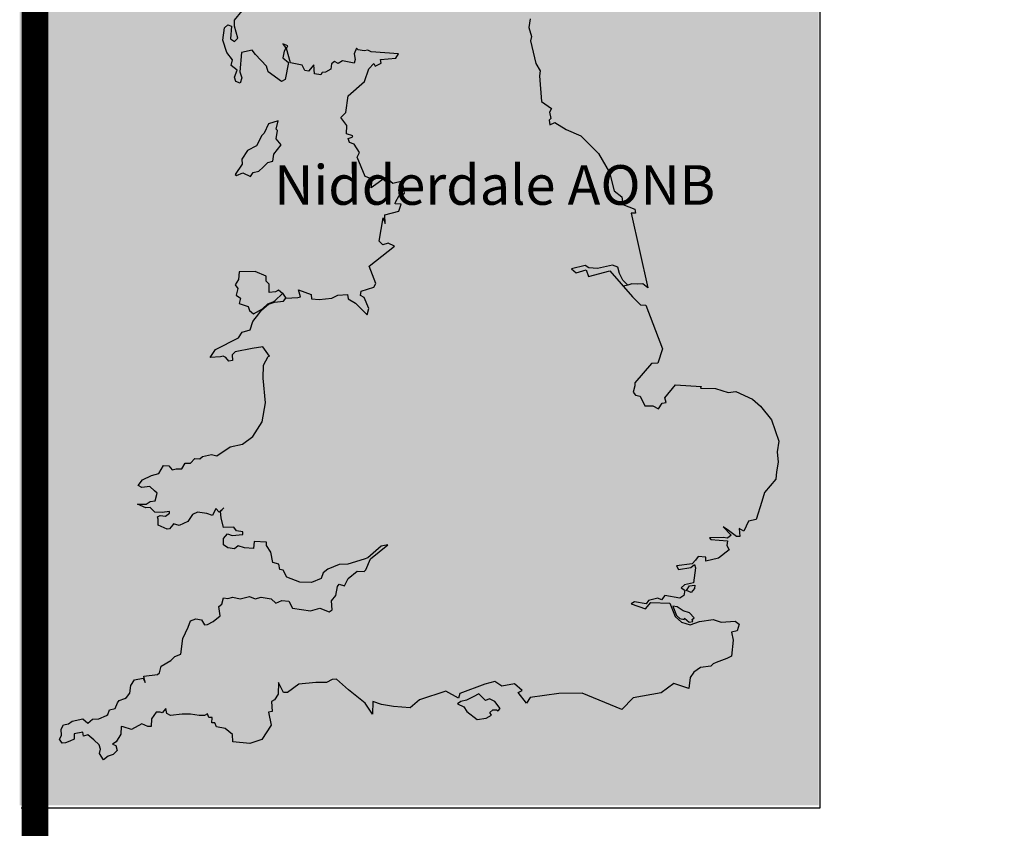
# Model space of a CAD drawing. Extents: x 0.431 to 0.635, y 0.536 to 0.8.
# Drawn here: x 0.432 to 0.488, y 0.708 to 0.754 of the extents above; entities that cross this region are included whole.
import ezdxf

# ---------------------------------------------------------------- set-up
doc = ezdxf.new("R2010")
doc.units = 0
for name, color, linetype in [('BORDERS', 7, 'CONTINUOUS'), ('COAST', 7, 'CONTINUOUS'), ('FILL', 254, 'CONTINUOUS'), ('FILL1', 4, 'CONTINUOUS'), ('FRAME', 7, 'CONTINUOUS')]:
    doc.layers.add(name, color=color, linetype=linetype)
doc.styles.get("Standard").update_dxf_attribs({"font": 'TIMES.TTF'})
picture_1 = doc.add_image_def('image1.jpg', size_in_pixel=(1328, 1592))

msp = doc.modelspace()

# ---------------------------------------------------------------- hatches: boundary and pattern name
at = {"layer": 'COAST'}
h = msp.add_hatch(color=256, dxfattribs=at)
edge = h.paths.add_edge_path()
edge.add_arc((0.458951, 0.742408), 0.000486, 0, 360)
at = {"layer": 'FILL'}
for points in [[(0.465503, 0.744135), (0.46525, 0.745172), (0.464626, 0.746255), (0.463631, 0.747246), (0.462797, 0.747615), (0.462148, 0.748006), (0.46187, 0.747868), (0.461824, 0.748144), (0.461917, 0.748237), (0.461848, 0.748582), (0.461964, 0.74879), (0.461385, 0.749204), (0.461272, 0.750656), (0.461319, 0.750933), (0.461065, 0.751347), (0.460765, 0.752638), (0.460835, 0.752891), (0.460674, 0.753398), (0.460744, 0.753882), (0.460583, 0.754596), (0.460792, 0.754757), (0.460771, 0.755633), (0.460701, 0.755679), (0.460586, 0.756278), (0.460332, 0.756508), (0.460007, 0.756462), (0.459707, 0.757269), (0.459337, 0.757614), (0.458898, 0.758743), (0.45869, 0.759204), (0.45825, 0.759296), (0.457763, 0.759388), (0.457671, 0.759734), (0.457139, 0.760194), (0.456768, 0.760194), (0.456722, 0.760701), (0.455818, 0.760793), (0.454983, 0.760033), (0.454774, 0.759803), (0.454496, 0.760056), (0.454172, 0.760286), (0.453453, 0.760355), (0.453036, 0.760609), (0.453292, 0.760908), (0.454475, 0.761369), (0.455357, 0.76183), (0.455589, 0.761853), (0.455681, 0.7616), (0.456516, 0.761876), (0.457027, 0.762245), (0.456657, 0.762752), (0.455962, 0.763189), (0.456218, 0.763719), (0.455802, 0.763776), (0.454177, 0.76342), (0.456937, 0.764272), (0.457843, 0.765102), (0.457843, 0.765401), (0.458169, 0.765701), (0.458262, 0.766208), (0.45868, 0.766461), (0.459168, 0.767083), (0.459377, 0.767636), (0.459517, 0.767981), (0.460307, 0.769226), (0.460099, 0.769364), (0.460077, 0.769778), (0.460332, 0.770124), (0.460681, 0.770585), (0.461586, 0.771322), (0.461772, 0.771875), (0.461589, 0.773073), (0.461196, 0.773556), (0.460385, 0.773787), (0.460222, 0.773695), (0.45969, 0.773879), (0.459527, 0.773718), (0.4586, 0.773764), (0.457442, 0.774316), (0.456769, 0.773925), (0.455958, 0.774316), (0.455518, 0.774662), (0.454707, 0.774593), (0.454451, 0.774155), (0.453733, 0.774316), (0.452689, 0.773855), (0.451832, 0.774155), (0.451878, 0.77427), (0.452529, 0.774938), (0.45297, 0.77556), (0.453318, 0.77586), (0.453017, 0.775906), (0.452646, 0.775837), (0.452438, 0.775998), (0.45202, 0.775836), (0.451279, 0.776228), (0.451441, 0.776297), (0.451766, 0.776297), (0.452253, 0.776297), (0.452462, 0.776643), (0.452091, 0.776804), (0.453182, 0.777242), (0.453461, 0.777656), (0.453832, 0.777748), (0.456292, 0.779292), (0.456849, 0.779891), (0.457151, 0.780559), (0.45685, 0.78072), (0.456897, 0.781089), (0.45706, 0.781273), (0.457386, 0.781987), (0.457363, 0.782171), (0.456969, 0.782148), (0.45683, 0.782263), (0.456227, 0.782217), (0.455972, 0.782378), (0.455787, 0.782309), (0.455184, 0.782217), (0.454558, 0.78224), (0.45414, 0.781918), (0.453468, 0.781872), (0.452935, 0.782033), (0.452796, 0.781895), (0.452819, 0.781941), (0.451614, 0.781941), (0.451266, 0.781641), (0.451336, 0.782056), (0.450037, 0.781756), (0.449551, 0.782286), (0.449506, 0.782609), (0.448903, 0.782816), (0.448624, 0.782493), (0.448207, 0.782125), (0.448205, 0.781296), (0.448066, 0.781273), (0.44818, 0.78019), (0.446997, 0.780098), (0.446859, 0.780236), (0.446696, 0.780167), (0.44695, 0.779384), (0.446764, 0.779176), (0.446787, 0.778877), (0.446439, 0.779176), (0.446462, 0.778624), (0.446739, 0.778048), (0.447225, 0.777564), (0.447178, 0.777311), (0.447525, 0.776804), (0.447501, 0.776781), (0.446853, 0.777334), (0.446506, 0.777587), (0.446644, 0.777126), (0.446899, 0.776827), (0.446598, 0.776919), (0.446065, 0.77738), (0.445717, 0.777103), (0.445578, 0.777241), (0.445486, 0.777587), (0.445324, 0.777518), (0.444512, 0.777264), (0.444373, 0.777103), (0.444626, 0.776228), (0.444417, 0.776182), (0.444162, 0.775813), (0.444346, 0.775421), (0.444716, 0.774684), (0.443905, 0.774984), (0.443649, 0.774454), (0.44381, 0.773717), (0.443555, 0.773463), (0.443832, 0.77321), (0.444157, 0.773164), (0.444667, 0.773394), (0.444806, 0.773072), (0.44418, 0.77298), (0.443878, 0.772726), (0.445013, 0.772266), (0.444248, 0.772173), (0.443991, 0.771413), (0.444732, 0.77086), (0.444407, 0.770814), (0.444083, 0.771068), (0.443736, 0.771068), (0.443433, 0.770653), (0.443294, 0.770399), (0.442712, 0.769294), (0.443385, 0.769317), (0.443152, 0.769063), (0.443361, 0.768971), (0.442874, 0.768833), (0.442966, 0.768533), (0.442409, 0.768349), (0.442224, 0.768441), (0.441273, 0.768487), (0.440972, 0.768188), (0.441319, 0.767934), (0.441528, 0.76798), (0.44264, 0.767658), (0.443127, 0.767819), (0.443358, 0.767658), (0.443242, 0.767543), (0.443034, 0.767727), (0.4425, 0.767474), (0.442523, 0.767381), (0.442153, 0.767543), (0.441944, 0.767428), (0.442262, 0.766636), (0.442916, 0.766437), (0.443541, 0.766068), (0.443867, 0.766829), (0.444981, 0.767336), (0.444376, 0.766506), (0.444306, 0.766045), (0.444538, 0.766091), (0.444213, 0.765769), (0.444073, 0.765492), (0.443864, 0.765469), (0.443539, 0.764824), (0.443214, 0.764571), (0.443491, 0.763949), (0.443259, 0.763811), (0.442887, 0.763142), (0.442933, 0.763096), (0.443233, 0.762497), (0.442769, 0.762198), (0.442884, 0.762013), (0.442397, 0.761599), (0.442466, 0.761299), (0.442721, 0.761368), (0.442349, 0.760838), (0.442533, 0.759756), (0.442231, 0.759479), (0.441765, 0.758627), (0.441485, 0.757521), (0.440998, 0.757152), (0.44088, 0.756345), (0.442063, 0.756369), (0.442411, 0.756968), (0.442366, 0.757613), (0.442925, 0.758719), (0.442879, 0.759134), (0.443182, 0.75971), (0.443669, 0.760032), (0.443577, 0.760562), (0.443439, 0.760954), (0.44344, 0.761645), (0.443464, 0.761898), (0.443788, 0.761921), (0.444833, 0.76282), (0.445413, 0.76312), (0.445716, 0.763557), (0.44604, 0.763557), (0.446017, 0.763442), (0.445692, 0.763281), (0.445204, 0.762636), (0.444786, 0.762544), (0.443974, 0.761737), (0.443879, 0.760816), (0.444226, 0.760401), (0.444274, 0.761), (0.444459, 0.761207), (0.444437, 0.761415), (0.44483, 0.761092), (0.444993, 0.761115), (0.444947, 0.761345), (0.445016, 0.761484), (0.445271, 0.761161), (0.445201, 0.76077), (0.445362, 0.760562), (0.44592, 0.761346), (0.445968, 0.761852), (0.446131, 0.762313), (0.446176, 0.761829), (0.446245, 0.761415), (0.446453, 0.761346), (0.446639, 0.761507), (0.447287, 0.760678), (0.447658, 0.760608), (0.447866, 0.760217), (0.447865, 0.759825), (0.447124, 0.760102), (0.44636, 0.761092), (0.44585, 0.760977), (0.445873, 0.7607), (0.4455, 0.759871), (0.445499, 0.75941), (0.445894, 0.759433), (0.445708, 0.759088), (0.445915, 0.758443), (0.446494, 0.758074), (0.446307, 0.757544), (0.446491, 0.756692), (0.446445, 0.756622), (0.445842, 0.756553), (0.445679, 0.756046), (0.44547, 0.755931), (0.445446, 0.755516), (0.445028, 0.755079), (0.444703, 0.754871), (0.444424, 0.754341), (0.444005, 0.753811), (0.444005, 0.753466), (0.444189, 0.752797), (0.444003, 0.75259), (0.443772, 0.752751), (0.443819, 0.753466), (0.443611, 0.753535), (0.443425, 0.753373), (0.443331, 0.752682), (0.443562, 0.751968), (0.443885, 0.751553), (0.443815, 0.75123), (0.444139, 0.750977), (0.444, 0.750585), (0.444069, 0.750332), (0.444324, 0.75024), (0.444417, 0.750539), (0.444301, 0.750885), (0.444396, 0.751968), (0.444999, 0.752106), (0.445184, 0.751853), (0.445809, 0.751208), (0.445901, 0.750885), (0.446665, 0.750332), (0.446874, 0.750447), (0.447061, 0.751415), (0.446737, 0.751669), (0.446808, 0.75206), (0.446901, 0.752222), (0.446739, 0.752475), (0.447017, 0.75236), (0.446947, 0.752199), (0.447177, 0.751392), (0.447826, 0.751254), (0.447988, 0.750954), (0.448197, 0.750908), (0.448499, 0.751277), (0.448521, 0.75077), (0.448892, 0.750701), (0.448962, 0.750839), (0.449147, 0.750862), (0.449449, 0.751024), (0.449496, 0.751323), (0.449658, 0.751461), (0.449867, 0.751346), (0.450122, 0.751508), (0.450771, 0.751369), (0.450841, 0.751577), (0.450772, 0.751899), (0.450912, 0.752222), (0.451004, 0.75213), (0.451352, 0.752061), (0.451561, 0.752107), (0.451746, 0.752015), (0.453299, 0.7519), (0.453136, 0.751646), (0.452278, 0.751577), (0.452301, 0.751369), (0.451976, 0.751208), (0.451884, 0.751346), (0.451605, 0.751047), (0.451372, 0.750333), (0.450443, 0.749526), (0.450302, 0.748581), (0.450023, 0.748282), (0.45037, 0.747844), (0.450346, 0.74736), (0.450694, 0.747245), (0.450671, 0.747176), (0.450439, 0.747106), (0.450508, 0.746876), (0.450786, 0.746784), (0.451086, 0.7463), (0.450947, 0.746047), (0.451409, 0.744941), (0.451663, 0.744848), (0.451802, 0.74471), (0.451732, 0.744295), (0.452614, 0.744918), (0.45273, 0.744756), (0.452961, 0.744549), (0.453518, 0.744687), (0.453633, 0.743996), (0.45347, 0.743881), (0.453331, 0.743858), (0.453122, 0.743489), (0.453098, 0.743397), (0.453446, 0.743374), (0.453306, 0.742982), (0.452518, 0.742775), (0.45254, 0.742268), (0.452425, 0.74259), (0.45219, 0.741277), (0.452399, 0.741069), (0.4527, 0.741161), (0.453071, 0.741), (0.451631, 0.739848), (0.452001, 0.73888), (0.451884, 0.738673), (0.451165, 0.738442), (0.451141, 0.738188), (0.45135, 0.738073), (0.451604, 0.737451), (0.451511, 0.737105), (0.450862, 0.737751), (0.450446, 0.738004), (0.4504, 0.738258), (0.449843, 0.738211), (0.449518, 0.73805), (0.448799, 0.737958), (0.448359, 0.738004), (0.448336, 0.738257), (0.447618, 0.738511), (0.447733, 0.738119), (0.447594, 0.738073), (0.446898, 0.73805), (0.446782, 0.737865), (0.446272, 0.737819), (0.445924, 0.737704), (0.445529, 0.737358), (0.445366, 0.737151), (0.445041, 0.736713), (0.444878, 0.736252), (0.444437, 0.736114), (0.444228, 0.735791), (0.442928, 0.735122), (0.442626, 0.734685), (0.443205, 0.734708), (0.443345, 0.734754), (0.443507, 0.734685), (0.443669, 0.734477), (0.443877, 0.7345), (0.443855, 0.734823), (0.444041, 0.735007), (0.444992, 0.735192), (0.445595, 0.735284), (0.445988, 0.734754), (0.445895, 0.734731), (0.445639, 0.734247), (0.445615, 0.73351), (0.445751, 0.732104), (0.445564, 0.73102), (0.445029, 0.730191), (0.444448, 0.729753), (0.443753, 0.729614), (0.442986, 0.729107), (0.442685, 0.729176), (0.442175, 0.729061), (0.442035, 0.728923), (0.441757, 0.728946), (0.441502, 0.728692), (0.4412, 0.728692), (0.441014, 0.728369), (0.440689, 0.728369), (0.440457, 0.7283), (0.440272, 0.728531), (0.439971, 0.728554), (0.439715, 0.728093), (0.439297, 0.727977), (0.438787, 0.727747), (0.438531, 0.727424), (0.43874, 0.727309), (0.439203, 0.727355), (0.439458, 0.727125), (0.43962, 0.726986), (0.439503, 0.726548), (0.439225, 0.726502), (0.438993, 0.726364), (0.438506, 0.726364), (0.438969, 0.726156), (0.439224, 0.726179), (0.439479, 0.725903), (0.439896, 0.72588), (0.440314, 0.725949), (0.440314, 0.725857), (0.440082, 0.725673), (0.43978, 0.725719), (0.439641, 0.725649), (0.439664, 0.725511), (0.439663, 0.725165), (0.440173, 0.724935), (0.440312, 0.724958), (0.440498, 0.725189), (0.440544, 0.725235), (0.440869, 0.725143), (0.441356, 0.725373), (0.441612, 0.725765), (0.441891, 0.725903), (0.442424, 0.725834), (0.442748, 0.725719), (0.442935, 0.726111), (0.44312, 0.725903), (0.443398, 0.726157), (0.443212, 0.72595), (0.443235, 0.725581), (0.443373, 0.725028), (0.443953, 0.725051), (0.444115, 0.724843), (0.444463, 0.724797), (0.444462, 0.724636), (0.443859, 0.72459), (0.443604, 0.724682), (0.443372, 0.724405), (0.443371, 0.72406), (0.443626, 0.723875), (0.443997, 0.723829), (0.444206, 0.723991), (0.444554, 0.723875), (0.445064, 0.723852), (0.445111, 0.724244), (0.445806, 0.724198), (0.445806, 0.724014), (0.44606, 0.723645), (0.446175, 0.723046), (0.4465, 0.722954), (0.446569, 0.722654), (0.446754, 0.722608), (0.446962, 0.722216), (0.447704, 0.72194), (0.448353, 0.721917), (0.44891, 0.722147), (0.449026, 0.72247), (0.449282, 0.722677), (0.449932, 0.722931), (0.450419, 0.722954), (0.451347, 0.723231), (0.451555, 0.723323), (0.452299, 0.723969), (0.452693, 0.724061), (0.451694, 0.723254), (0.451438, 0.722632), (0.451345, 0.722539), (0.450951, 0.722562), (0.45044, 0.722147), (0.450231, 0.721733), (0.44993, 0.721825), (0.449837, 0.721686), (0.449743, 0.721179), (0.449487, 0.72088), (0.449533, 0.720373), (0.44937, 0.720257), (0.448837, 0.720465), (0.448304, 0.720303), (0.447284, 0.720464), (0.447076, 0.720856), (0.446682, 0.720902), (0.446333, 0.720741), (0.446079, 0.720994), (0.445499, 0.721086), (0.445174, 0.720994), (0.44485, 0.721132), (0.444316, 0.720994), (0.443899, 0.721086), (0.443621, 0.721017), (0.443366, 0.72104), (0.443272, 0.720694), (0.44311, 0.720556), (0.443178, 0.720026), (0.442784, 0.719703), (0.442459, 0.719542), (0.442296, 0.719519), (0.442134, 0.719795), (0.44181, 0.719864), (0.441508, 0.719749), (0.441368, 0.71938), (0.441066, 0.718735), (0.440948, 0.717859), (0.440623, 0.71772), (0.440391, 0.71749), (0.439834, 0.717167), (0.43974, 0.716798), (0.439624, 0.716706), (0.438859, 0.716614), (0.438928, 0.716245), (0.438812, 0.716498), (0.438325, 0.716406), (0.438116, 0.716083), (0.438069, 0.715645), (0.437883, 0.715392), (0.43779, 0.715346), (0.437465, 0.71523), (0.437372, 0.715092), (0.437232, 0.714769), (0.436907, 0.7147), (0.436814, 0.714423), (0.436744, 0.714377), (0.436303, 0.714193), (0.435956, 0.71417), (0.435677, 0.713939), (0.435399, 0.714193), (0.434796, 0.714054), (0.434587, 0.713893), (0.434308, 0.713847), (0.434169, 0.713593), (0.434191, 0.713247), (0.434075, 0.71304), (0.434237, 0.712809), (0.434422, 0.712832), (0.434655, 0.712925), (0.43491, 0.71304), (0.43491, 0.71334), (0.435398, 0.713432), (0.435444, 0.713201), (0.435676, 0.713271), (0.436023, 0.712994), (0.436324, 0.712717), (0.436393, 0.712464), (0.436346, 0.71221), (0.436577, 0.711865), (0.436833, 0.712072), (0.437111, 0.712164), (0.437344, 0.712395), (0.437275, 0.712672), (0.437089, 0.712741), (0.437298, 0.712879), (0.437554, 0.713317), (0.437578, 0.713755), (0.437694, 0.713732), (0.438158, 0.713571), (0.438738, 0.713894), (0.439085, 0.713755), (0.439271, 0.713755), (0.439295, 0.714193), (0.439551, 0.714562), (0.439783, 0.714562), (0.439899, 0.714516), (0.440108, 0.71477), (0.440154, 0.714493), (0.440362, 0.714378), (0.441035, 0.714447), (0.441499, 0.714447), (0.441985, 0.714378), (0.442287, 0.714378), (0.442473, 0.71447), (0.442542, 0.714263), (0.442727, 0.714263), (0.442704, 0.713963), (0.442889, 0.713963), (0.442981, 0.713733), (0.443468, 0.713641), (0.443885, 0.713295), (0.443907, 0.71288), (0.444858, 0.712788), (0.445554, 0.713019), (0.446066, 0.713826), (0.445928, 0.714563), (0.446137, 0.714609), (0.446091, 0.715163), (0.446254, 0.715255), (0.446463, 0.715578), (0.446488, 0.716246), (0.446765, 0.71567), (0.446997, 0.71567), (0.447647, 0.716154), (0.448598, 0.716246), (0.449201, 0.716246), (0.449526, 0.716408), (0.449781, 0.716431), (0.450452, 0.715832), (0.451402, 0.715071), (0.451818, 0.714449), (0.451842, 0.715163), (0.452329, 0.715002), (0.453001, 0.714887), (0.453952, 0.714818), (0.454486, 0.715256), (0.455971, 0.715763), (0.456689, 0.715349), (0.456759, 0.715625), (0.458175, 0.716156), (0.458755, 0.716294), (0.459148, 0.716041), (0.459867, 0.716179), (0.460307, 0.715787), (0.460075, 0.715672), (0.460538, 0.715073), (0.460747, 0.715395), (0.462371, 0.715626), (0.463693, 0.715649), (0.46594, 0.714705), (0.466591, 0.715373), (0.468168, 0.71565), (0.468888, 0.71618), (0.469745, 0.715904), (0.469816, 0.716526), (0.470025, 0.716826), (0.470396, 0.717103), (0.470999, 0.717172), (0.471115, 0.71731), (0.471301, 0.717379), (0.471904, 0.71761), (0.47216, 0.717748), (0.472254, 0.718647), (0.472162, 0.719108), (0.472487, 0.719177), (0.472603, 0.719546), (0.472372, 0.719731), (0.471583, 0.719661), (0.47112, 0.719823), (0.470354, 0.719707), (0.469821, 0.719523), (0.469334, 0.719661), (0.468963, 0.719984), (0.468663, 0.720744), (0.467597, 0.72079), (0.467295, 0.720421), (0.466484, 0.720698), (0.466669, 0.720813), (0.467318, 0.720698), (0.467458, 0.720905), (0.467991, 0.721021), (0.4682, 0.720928), (0.468386, 0.721182), (0.469243, 0.721021), (0.469452, 0.721182), (0.469523, 0.721482), (0.469314, 0.72162), (0.4695, 0.721781), (0.47001, 0.721897), (0.470127, 0.72275), (0.470058, 0.722934), (0.469849, 0.722773), (0.469153, 0.722657), (0.469038, 0.722865), (0.469942, 0.72298), (0.470128, 0.723187), (0.470268, 0.723395), (0.470708, 0.723349), (0.470708, 0.723118), (0.471427, 0.723303), (0.47203, 0.723764), (0.471892, 0.724017), (0.471939, 0.724271), (0.470988, 0.724363), (0.470919, 0.724455), (0.471684, 0.724478), (0.471939, 0.724432), (0.472148, 0.724594), (0.471685, 0.725078), (0.471986, 0.72487), (0.472449, 0.724525), (0.472635, 0.724525), (0.472589, 0.724986), (0.472867, 0.724824), (0.473123, 0.725401), (0.473564, 0.725493), (0.47389, 0.726507), (0.47403, 0.727014), (0.47468, 0.727775), (0.474704, 0.728189), (0.474798, 0.728743), (0.474752, 0.729319), (0.474846, 0.729941), (0.474431, 0.731139), (0.473806, 0.731923), (0.473343, 0.732315), (0.472416, 0.732752), (0.471976, 0.732683), (0.471257, 0.732913), (0.4704, 0.732936), (0.470446, 0.733029), (0.468986, 0.733121), (0.468382, 0.732383), (0.468451, 0.73213), (0.468242, 0.732083), (0.468033, 0.731761), (0.467708, 0.731945), (0.467245, 0.731945), (0.466991, 0.732475), (0.466713, 0.732544), (0.466597, 0.732705), (0.46669, 0.733074), (0.466691, 0.733236), (0.46762, 0.734342), (0.467991, 0.734365), (0.468247, 0.735172), (0.467301, 0.737637), (0.466999, 0.73766), (0.46656, 0.738121), (0.465264, 0.739596), (0.464058, 0.739273), (0.463919, 0.739642), (0.463363, 0.73948), (0.463085, 0.739711), (0.463873, 0.739895), (0.464082, 0.739757), (0.464569, 0.739734), (0.465427, 0.739918), (0.465728, 0.739803), (0.46582, 0.739435), (0.466005, 0.739066), (0.466283, 0.738789), (0.466515, 0.738859), (0.466839, 0.738836), (0.467141, 0.738859), (0.467418, 0.738628), (0.466475, 0.742868), (0.46673, 0.742868), (0.466684, 0.743099), (0.466012, 0.743352), (0.465943, 0.74379)], [(0.457751, 0.714156), (0.458261, 0.714226), (0.458563, 0.714387), (0.45847, 0.714549), (0.458633, 0.714688), (0.458841, 0.714688), (0.458934, 0.714642), (0.45905, 0.71478), (0.458749, 0.715173), (0.458448, 0.715311), (0.458216, 0.715218), (0.457845, 0.71561), (0.45752, 0.715425), (0.457149, 0.71524), (0.456824, 0.715171), (0.456639, 0.715032), (0.456986, 0.714871), (0.457172, 0.714594)]]:
    msp.add_hatch(color=256, dxfattribs=at).paths.add_polyline_path(points)
h = msp.add_hatch(color=256, dxfattribs=at)
h.paths.add_polyline_path([(0.444734, 0.746412), (0.444408, 0.745928), (0.444431, 0.745651), (0.444036, 0.745051), (0.444106, 0.745005), (0.444477, 0.745143), (0.444894, 0.744936), (0.445057, 0.745167), (0.445381, 0.745236), (0.445614, 0.745467), (0.445892, 0.745744), (0.446171, 0.745813), (0.446218, 0.746205), (0.446636, 0.746736), (0.446358, 0.747082), (0.446428, 0.747543), (0.446358, 0.747636), (0.446475, 0.748097), (0.445918, 0.747936), (0.445686, 0.747405), (0.445546, 0.747266), (0.445244, 0.746689)])
h.paths.add_polyline_path([(0.44419, 0.73859), (0.444097, 0.738221), (0.444329, 0.738036), (0.444259, 0.737736), (0.444769, 0.737575), (0.444838, 0.737344), (0.44507, 0.73716), (0.44558, 0.737437), (0.445882, 0.737714), (0.446184, 0.737829), (0.446277, 0.737899), (0.446716, 0.738312), (0.446711, 0.73832), (0.446486, 0.738499), (0.446324, 0.738406), (0.445953, 0.73836), (0.445953, 0.738845), (0.445791, 0.739006), (0.445791, 0.739283), (0.445166, 0.73956), (0.444261, 0.739536), (0.444214, 0.739098), (0.444028, 0.738798)])
h = msp.add_hatch(color=256, dxfattribs=at)
h.paths.add_polyline_path([(0.470068, 0.721575), (0.470092, 0.72176), (0.46979, 0.721737), (0.469605, 0.72146), (0.469883, 0.721344)])
h.paths.add_polyline_path([(0.469506, 0.719895), (0.469761, 0.719665), (0.46997, 0.719711), (0.469924, 0.719826), (0.47004, 0.719919), (0.469785, 0.720195), (0.469414, 0.720311), (0.46909, 0.720541), (0.468832, 0.720581), (0.46904, 0.720042), (0.469228, 0.719872), (0.469483, 0.719826)])
at = {"layer": 'FILL1'}
msp.add_hatch(color=256, dxfattribs=at).paths.add_polyline_path([(0.431822, 0.746503), (0.431822, 0.709283), (0.477094, 0.709283), (0.477094, 0.799113), (0.431822, 0.799113)])

# ---------------------------------------------------------------- linework, layer by layer
at = {"layer": 'BORDERS', "color": 7}
for p, q in [((0.432676, 0.746339), (0.432676, 0.798949)), ((0.477176, 0.798949), (0.477176, 0.709119)), ((0.432676, 0.709119), (0.432676, 0.746339)), ((0.477176, 0.709119), (0.431905, 0.709119))]:
    msp.add_line(p, q, dxfattribs=at)
at = {"layer": 'COAST'}
msp.add_lwpolyline([(0.460744, 0.753882), (0.460674, 0.753398), (0.460835, 0.752891), (0.460765, 0.752638), (0.461065, 0.751347), (0.461319, 0.750933), (0.461272, 0.750656), (0.461385, 0.749204), (0.461964, 0.74879), (0.461848, 0.748582), (0.461917, 0.748237), (0.461824, 0.748144), (0.46187, 0.747868), (0.462148, 0.748006), (0.462797, 0.747615), (0.463631, 0.747246), (0.464626, 0.746255), (0.46525, 0.745172), (0.465503, 0.744135), (0.465943, 0.74379), (0.466012, 0.743352), (0.466684, 0.743099), (0.46673, 0.742868), (0.466475, 0.742868), (0.467418, 0.738628), (0.467141, 0.738859), (0.466839, 0.738836), (0.466515, 0.738859), (0.466283, 0.738789), (0.466005, 0.739066), (0.46582, 0.739435), (0.465728, 0.739803), (0.465427, 0.739918), (0.464569, 0.739734), (0.464082, 0.739757), (0.463873, 0.739895), (0.463085, 0.739711), (0.463363, 0.73948), (0.463919, 0.739642), (0.464058, 0.739273), (0.465264, 0.739596), (0.46656, 0.738121), (0.466999, 0.73766), (0.467301, 0.737637), (0.468247, 0.735172), (0.467991, 0.734365), (0.46762, 0.734342), (0.466691, 0.733236), (0.46669, 0.733074), (0.466597, 0.732705), (0.466713, 0.732544), (0.466991, 0.732475), (0.467245, 0.731945), (0.467708, 0.731945), (0.468033, 0.731761), (0.468242, 0.732083), (0.468451, 0.73213), (0.468382, 0.732383), (0.468986, 0.733121), (0.470446, 0.733029), (0.4704, 0.732936), (0.471257, 0.732913), (0.471976, 0.732683), (0.472416, 0.732752), (0.473343, 0.732315), (0.473806, 0.731923), (0.474431, 0.731139), (0.474846, 0.729941), (0.474752, 0.729319), (0.474798, 0.728743), (0.474704, 0.728189), (0.47468, 0.727775), (0.47403, 0.727014), (0.47389, 0.726507), (0.473564, 0.725493), (0.473123, 0.725401), (0.472867, 0.724824), (0.472589, 0.724986), (0.472635, 0.724525), (0.472449, 0.724525), (0.471986, 0.72487), (0.471685, 0.725078), (0.472148, 0.724594), (0.471939, 0.724432), (0.471684, 0.724478), (0.470919, 0.724455), (0.470988, 0.724363), (0.471939, 0.724271), (0.471892, 0.724017), (0.47203, 0.723764), (0.471427, 0.723303), (0.470708, 0.723118), (0.470708, 0.723349), (0.470268, 0.723395), (0.470128, 0.723187), (0.469942, 0.72298), (0.469038, 0.722865), (0.469153, 0.722657), (0.469849, 0.722773), (0.470058, 0.722934), (0.470127, 0.72275), (0.47001, 0.721897), (0.4695, 0.721781), (0.469314, 0.72162), (0.469523, 0.721482), (0.469452, 0.721182), (0.469243, 0.721021), (0.468386, 0.721182), (0.4682, 0.720928), (0.467991, 0.721021), (0.467458, 0.720905), (0.467318, 0.720698), (0.466669, 0.720813), (0.466484, 0.720698), (0.467295, 0.720421), (0.467597, 0.72079), (0.468663, 0.720744), (0.468963, 0.719984), (0.469334, 0.719661), (0.469821, 0.719523), (0.470354, 0.719707), (0.47112, 0.719823), (0.471583, 0.719661), (0.472372, 0.719731), (0.472603, 0.719546), (0.472487, 0.719177), (0.472162, 0.719108), (0.472254, 0.718647), (0.47216, 0.717748), (0.471904, 0.71761), (0.471301, 0.717379), (0.471115, 0.71731), (0.470999, 0.717172), (0.470396, 0.717103), (0.470025, 0.716826), (0.469816, 0.716526), (0.469745, 0.715904), (0.468888, 0.71618), (0.468168, 0.71565), (0.466591, 0.715373), (0.46594, 0.714705), (0.463693, 0.715649), (0.462371, 0.715626), (0.460747, 0.715395), (0.460538, 0.715073), (0.460075, 0.715672), (0.460307, 0.715787), (0.459867, 0.716179), (0.459148, 0.716041), (0.458755, 0.716294), (0.458175, 0.716156), (0.456759, 0.715625), (0.456689, 0.715349), (0.455971, 0.715763), (0.454486, 0.715256), (0.453952, 0.714818), (0.453001, 0.714887), (0.452329, 0.715002), (0.451842, 0.715163), (0.451818, 0.714449), (0.451402, 0.715071), (0.450452, 0.715832), (0.449781, 0.716431), (0.449526, 0.716408), (0.449201, 0.716246), (0.448598, 0.716246), (0.447647, 0.716154), (0.446997, 0.71567), (0.446765, 0.71567), (0.446488, 0.716246), (0.446463, 0.715578), (0.446254, 0.715255), (0.446091, 0.715163), (0.446137, 0.714609), (0.445928, 0.714563), (0.446066, 0.713826), (0.445554, 0.713019), (0.444858, 0.712788), (0.443907, 0.71288), (0.443885, 0.713295), (0.443468, 0.713641), (0.442981, 0.713733), (0.442889, 0.713963), (0.442704, 0.713963), (0.442727, 0.714263), (0.442542, 0.714263), (0.442473, 0.71447), (0.442287, 0.714378), (0.441985, 0.714378), (0.441499, 0.714447), (0.441035, 0.714447), (0.440362, 0.714378), (0.440154, 0.714493), (0.440108, 0.71477), (0.439899, 0.714516), (0.439783, 0.714562), (0.439551, 0.714562), (0.439295, 0.714193), (0.439271, 0.713755), (0.439085, 0.713755), (0.438738, 0.713894), (0.438158, 0.713571), (0.437694, 0.713732), (0.437578, 0.713755), (0.437554, 0.713317), (0.437298, 0.712879), (0.437089, 0.712741), (0.437275, 0.712672), (0.437344, 0.712395), (0.437111, 0.712164), (0.436833, 0.712072), (0.436577, 0.711865), (0.436346, 0.71221), (0.436393, 0.712464), (0.436324, 0.712717), (0.436023, 0.712994), (0.435676, 0.713271), (0.435444, 0.713201), (0.435398, 0.713432), (0.43491, 0.71334), (0.43491, 0.71304), (0.434655, 0.712925), (0.434422, 0.712832), (0.434237, 0.712809), (0.434075, 0.71304), (0.434191, 0.713247), (0.434169, 0.713593), (0.434308, 0.713847), (0.434587, 0.713893), (0.434796, 0.714054), (0.435399, 0.714193), (0.435677, 0.713939), (0.435956, 0.71417), (0.436303, 0.714193), (0.436744, 0.714377), (0.436814, 0.714423), (0.436907, 0.7147), (0.437232, 0.714769), (0.437372, 0.715092), (0.437465, 0.71523), (0.43779, 0.715346), (0.437883, 0.715392), (0.438069, 0.715645), (0.438116, 0.716083), (0.438325, 0.716406), (0.438812, 0.716498), (0.438928, 0.716245), (0.438859, 0.716614), (0.439624, 0.716706), (0.43974, 0.716798), (0.439834, 0.717167), (0.440391, 0.71749), (0.440623, 0.71772), (0.440948, 0.717859), (0.441066, 0.718735), (0.441368, 0.71938), (0.441508, 0.719749), (0.44181, 0.719864), (0.442134, 0.719795), (0.442296, 0.719519), (0.442459, 0.719542), (0.442784, 0.719703), (0.443178, 0.720026), (0.44311, 0.720556), (0.443272, 0.720694), (0.443366, 0.72104), (0.443621, 0.721017), (0.443899, 0.721086), (0.444316, 0.720994), (0.44485, 0.721132), (0.445174, 0.720994), (0.445499, 0.721086), (0.446079, 0.720994), (0.446333, 0.720741), (0.446682, 0.720902), (0.447076, 0.720856), (0.447284, 0.720464), (0.448304, 0.720303), (0.448837, 0.720465), (0.44937, 0.720257), (0.449533, 0.720373), (0.449487, 0.72088), (0.449743, 0.721179), (0.449837, 0.721686), (0.44993, 0.721825), (0.450231, 0.721733), (0.45044, 0.722147), (0.450951, 0.722562), (0.451345, 0.722539), (0.451438, 0.722632), (0.451694, 0.723254), (0.452693, 0.724061), (0.452299, 0.723969), (0.451555, 0.723323), (0.451347, 0.723231), (0.450419, 0.722954), (0.449932, 0.722931), (0.449282, 0.722677), (0.449026, 0.72247), (0.44891, 0.722147), (0.448353, 0.721917), (0.447704, 0.72194), (0.446962, 0.722216), (0.446754, 0.722608), (0.446569, 0.722654), (0.4465, 0.722954), (0.446175, 0.723046), (0.44606, 0.723645), (0.445806, 0.724014), (0.445806, 0.724198), (0.445111, 0.724244), (0.445064, 0.723852), (0.444554, 0.723875), (0.444206, 0.723991), (0.443997, 0.723829), (0.443626, 0.723875), (0.443371, 0.72406), (0.443372, 0.724405), (0.443604, 0.724682), (0.443859, 0.72459), (0.444462, 0.724636), (0.444463, 0.724797), (0.444115, 0.724843), (0.443953, 0.725051), (0.443373, 0.725028), (0.443235, 0.725581), (0.443212, 0.72595), (0.443398, 0.726157), (0.44312, 0.725903), (0.442935, 0.726111), (0.442748, 0.725719), (0.442424, 0.725834), (0.441891, 0.725903), (0.441612, 0.725765), (0.441356, 0.725373), (0.440869, 0.725143), (0.440544, 0.725235), (0.440498, 0.725189), (0.440312, 0.724958), (0.440173, 0.724935), (0.439663, 0.725165), (0.439664, 0.725511), (0.439641, 0.725649), (0.43978, 0.725719), (0.440082, 0.725673), (0.440314, 0.725857), (0.440314, 0.725949), (0.439896, 0.72588), (0.439479, 0.725903), (0.439224, 0.726179), (0.438969, 0.726156), (0.438506, 0.726364), (0.438993, 0.726364), (0.439225, 0.726502), (0.439503, 0.726548), (0.43962, 0.726986), (0.439458, 0.727125), (0.439203, 0.727355), (0.43874, 0.727309), (0.438531, 0.727424), (0.438787, 0.727747), (0.439297, 0.727977), (0.439715, 0.728093), (0.439971, 0.728554), (0.440272, 0.728531), (0.440457, 0.7283), (0.440689, 0.728369), (0.441014, 0.728369), (0.4412, 0.728692), (0.441502, 0.728692), (0.441757, 0.728946), (0.442035, 0.728923), (0.442175, 0.729061), (0.442685, 0.729176), (0.442986, 0.729107), (0.443753, 0.729614), (0.444448, 0.729753), (0.445029, 0.730191), (0.445564, 0.73102), (0.445751, 0.732104), (0.445615, 0.73351), (0.445639, 0.734247), (0.445895, 0.734731), (0.445988, 0.734754), (0.445595, 0.735284), (0.444992, 0.735192), (0.444041, 0.735007), (0.443855, 0.734823), (0.443877, 0.7345), (0.443669, 0.734477), (0.443507, 0.734685), (0.443345, 0.734754), (0.443205, 0.734708), (0.442626, 0.734685), (0.442928, 0.735122), (0.444228, 0.735791), (0.444437, 0.736114), (0.444878, 0.736252), (0.445041, 0.736713), (0.445366, 0.737151), (0.445529, 0.737358), (0.445924, 0.737704), (0.446272, 0.737819), (0.446782, 0.737865), (0.446898, 0.73805), (0.447594, 0.738073), (0.447733, 0.738119), (0.447618, 0.738511), (0.448336, 0.738257), (0.448359, 0.738004), (0.448799, 0.737958), (0.449518, 0.73805), (0.449843, 0.738211), (0.4504, 0.738258), (0.450446, 0.738004), (0.450862, 0.737751), (0.451511, 0.737105), (0.451604, 0.737451), (0.45135, 0.738073), (0.451141, 0.738188), (0.451165, 0.738442), (0.451884, 0.738673), (0.452001, 0.73888), (0.451631, 0.739848), (0.453071, 0.741), (0.4527, 0.741161), (0.452399, 0.741069), (0.45219, 0.741277), (0.452425, 0.74259), (0.45254, 0.742268), (0.452518, 0.742775), (0.453306, 0.742982), (0.453446, 0.743374), (0.453098, 0.743397), (0.453122, 0.743489), (0.453331, 0.743858), (0.45347, 0.743881), (0.453633, 0.743996), (0.453518, 0.744687), (0.452961, 0.744549), (0.45273, 0.744756), (0.452614, 0.744918), (0.451732, 0.744295), (0.451802, 0.74471), (0.451663, 0.744848), (0.451409, 0.744941), (0.450947, 0.746047), (0.451086, 0.7463), (0.450786, 0.746784), (0.450508, 0.746876), (0.450439, 0.747106), (0.450671, 0.747176), (0.450694, 0.747245), (0.450346, 0.74736), (0.45037, 0.747844), (0.450023, 0.748282), (0.450302, 0.748581), (0.450443, 0.749526), (0.451372, 0.750333), (0.451605, 0.751047), (0.451884, 0.751346), (0.451976, 0.751208), (0.452301, 0.751369), (0.452278, 0.751577), (0.453136, 0.751646), (0.453299, 0.7519), (0.451746, 0.752015), (0.451561, 0.752107), (0.451352, 0.752061), (0.451004, 0.75213), (0.450912, 0.752222), (0.450772, 0.751899), (0.450841, 0.751577), (0.450771, 0.751369), (0.450122, 0.751508), (0.449867, 0.751346), (0.449658, 0.751461), (0.449496, 0.751323), (0.449449, 0.751024), (0.449147, 0.750862), (0.448962, 0.750839), (0.448892, 0.750701), (0.448521, 0.75077), (0.448499, 0.751277), (0.448197, 0.750908), (0.447988, 0.750954), (0.447826, 0.751254), (0.447177, 0.751392), (0.446947, 0.752199), (0.447017, 0.75236), (0.446739, 0.752475), (0.446901, 0.752222), (0.446808, 0.75206), (0.446737, 0.751669), (0.447061, 0.751415), (0.446874, 0.750447), (0.446665, 0.750332), (0.445901, 0.750885), (0.445809, 0.751208), (0.445184, 0.751853), (0.444999, 0.752106), (0.444396, 0.751968), (0.444301, 0.750885), (0.444417, 0.750539), (0.444324, 0.75024), (0.444069, 0.750332), (0.444, 0.750585), (0.444139, 0.750977), (0.443815, 0.75123), (0.443885, 0.751553), (0.443562, 0.751968), (0.443331, 0.752682), (0.443425, 0.753373), (0.443611, 0.753535), (0.443819, 0.753466), (0.443772, 0.752751), (0.444003, 0.75259), (0.444189, 0.752797), (0.444005, 0.753466), (0.444005, 0.753811), (0.444424, 0.754341)], dxfattribs=at)
for points in [[(0.446475, 0.748097), (0.445918, 0.747936), (0.445686, 0.747405), (0.445546, 0.747266), (0.445244, 0.746689), (0.444734, 0.746412), (0.444408, 0.745928), (0.444431, 0.745651), (0.444036, 0.745051), (0.444106, 0.745005), (0.444477, 0.745143), (0.444894, 0.744936), (0.445057, 0.745167), (0.445381, 0.745236), (0.445614, 0.745467), (0.445892, 0.745744), (0.446171, 0.745813), (0.446218, 0.746205), (0.446636, 0.746736), (0.446358, 0.747082), (0.446428, 0.747543), (0.446358, 0.747636)], [(0.446718, 0.738314), (0.446486, 0.738499), (0.446324, 0.738406), (0.445953, 0.73836), (0.445953, 0.738845), (0.445791, 0.739006), (0.445791, 0.739283), (0.445166, 0.73956), (0.444261, 0.739536), (0.444214, 0.739098), (0.444028, 0.738798), (0.44419, 0.73859), (0.444097, 0.738221), (0.444329, 0.738036), (0.444259, 0.737736), (0.444769, 0.737575), (0.444838, 0.737344), (0.44507, 0.73716), (0.44558, 0.737437), (0.445882, 0.737714), (0.446184, 0.737829), (0.446277, 0.737899)], [(0.469605, 0.72146), (0.46979, 0.721737), (0.470092, 0.72176), (0.470068, 0.721575), (0.469883, 0.721344)], [(0.469924, 0.719826), (0.47004, 0.719919), (0.469785, 0.720195), (0.469414, 0.720311), (0.46909, 0.720541), (0.468832, 0.720581), (0.46904, 0.720042), (0.469228, 0.719872), (0.469483, 0.719826), (0.469506, 0.719895), (0.469761, 0.719665), (0.46997, 0.719711)], [(0.457845, 0.71561), (0.45752, 0.715425), (0.457149, 0.71524), (0.456824, 0.715171), (0.456639, 0.715032), (0.456986, 0.714871), (0.457172, 0.714594), (0.457751, 0.714156), (0.458261, 0.714226), (0.458563, 0.714387), (0.45847, 0.714549), (0.458633, 0.714688), (0.458841, 0.714688), (0.458934, 0.714642), (0.45905, 0.71478), (0.458749, 0.715173), (0.458448, 0.715311), (0.458216, 0.715218)]]:
    msp.add_lwpolyline(points, close=True, dxfattribs=at)
at = {"layer": 'FILL1'}
for points in [[(0.446711, 0.73832), (0.446898, 0.73805)], [(0.466283, 0.738789), (0.466039, 0.738714)]]:
    msp.add_lwpolyline(points, dxfattribs=at)
at = {"layer": 'FRAME', "const_width": 0.001497}
msp.add_lwpolyline([(0.432739, 0.559253), (0.432676, 0.798949), (0.634438, 0.798949), (0.6345, 0.560662)], dxfattribs=at)

# ---------------------------------------------------------------- texts
at = {"layer": 'FRAME'}
msp.add_text('Nidderdale AONB', height=0.00224605, dxfattribs=at).set_placement((0.44625, 0.743339))

# ---------------------------------------------------------------- referenced raster images: frames only (the image files are external)
at = {"layer": 'COAST', "color": 7}
image = msp.add_image(picture_1, insert=(0.431983, 0.557138), size_in_units=(0.201533, 0.241596), dxfattribs=at)
image.dxf.flags = 7

doc.saveas('drawing.dxf')
